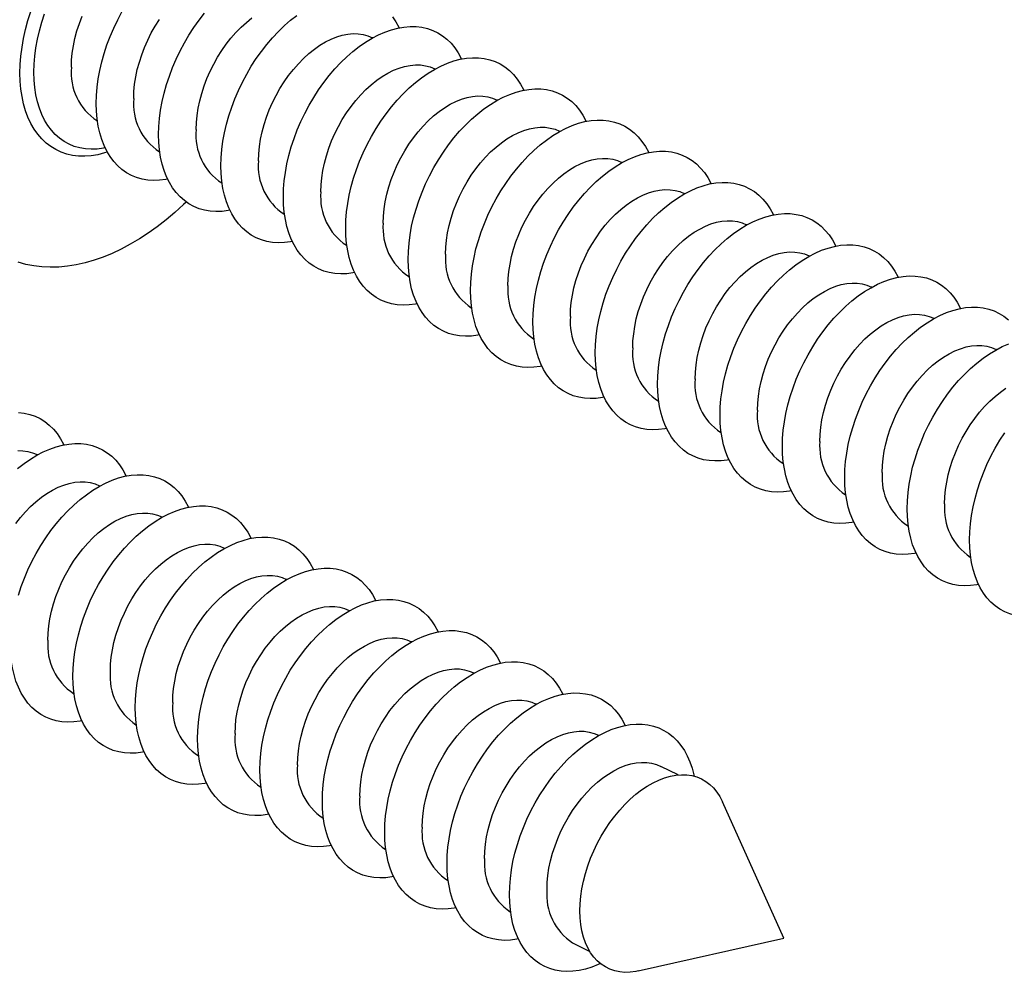
# Model space of a CAD drawing. Units: millimetres. Extents: x 0 to 420, y 0 to 297.
# Drawn here: x 350 to 368, y 139 to 156 of the extents above; entities that cross this region are included whole.
import ezdxf

# ---------------------------------------------------------------- set-up
doc = ezdxf.new("R2010")
doc.units = ezdxf.units.MM

msp = doc.modelspace()

# ---------------------------------------------------------------- linework, layer by layer
at = {"color": 7, "linetype": 'Continuous', "lineweight": 25}
for p, q in [((356.11, 155.813), (356.103, 155.816)), ((357.241, 155.247), (357.235, 155.25)), ((358.373, 154.681), (358.366, 154.685)), ((351.108, 154.311), (351.115, 154.308)), ((359.504, 154.116), (359.497, 154.119)), ((352.239, 153.745), (352.246, 153.742)), ((360.635, 153.55), (360.629, 153.553)), ((353.371, 153.18), (353.377, 153.176)), ((361.767, 152.984), (361.76, 152.988)), ((354.502, 152.614), (354.509, 152.611)), ((362.898, 152.419), (362.891, 152.422)), ((355.634, 152.048), (355.64, 152.045)), ((364.029, 151.853), (364.023, 151.856)), ((356.765, 151.483), (356.772, 151.479)), ((365.161, 151.287), (365.154, 151.291)), ((357.896, 150.917), (357.903, 150.914)), ((366.292, 150.722), (366.286, 150.725)), ((359.028, 150.351), (359.034, 150.348)), ((367.424, 150.156), (367.417, 150.159)), ((360.159, 149.786), (360.166, 149.782)), ((361.29, 149.22), (361.297, 149.217)), ((362.422, 148.654), (362.428, 148.651)), ((350.029, 148.247), (350.022, 148.25)), ((363.553, 148.089), (363.56, 148.085)), ((351.16, 147.681), (351.153, 147.684)), ((364.685, 147.523), (364.691, 147.52)), ((352.292, 147.115), (352.285, 147.119)), ((365.816, 146.957), (365.823, 146.954)), ((353.423, 146.55), (353.416, 146.553)), ((366.947, 146.391), (366.954, 146.388)), ((354.554, 145.984), (354.548, 145.987)), ((355.686, 145.418), (355.679, 145.422)), ((356.817, 144.853), (356.81, 144.856)), ((357.948, 144.287), (357.942, 144.29)), ((350.684, 143.917), (350.69, 143.913)), ((359.08, 143.721), (359.073, 143.725)), ((351.815, 143.351), (351.822, 143.348)), ((360.211, 143.156), (360.204, 143.159)), ((352.947, 142.785), (352.953, 142.782)), ((361.646, 142.438), (361.336, 142.593)), ((354.078, 142.22), (354.085, 142.216)), ((363.567, 139.476), (362.456, 141.948)), ((355.209, 141.654), (355.216, 141.651)), ((356.341, 141.088), (356.347, 141.085)), ((357.472, 140.522), (357.479, 140.519)), ((358.603, 139.957), (358.61, 139.953)), ((360.923, 138.882), (363.567, 139.476)), ((359.735, 139.391), (360.045, 139.236))]:
    msp.add_line(p, q, dxfattribs=at)
at = {"color": 1, "linetype": 'Continuous', "lineweight": 25, "flags": 128}
for points in [[(349.711, 155.175), (349.715, 155.328), (349.727, 155.483), (349.748, 155.642), (349.776, 155.802), (349.812, 155.964), (349.856, 156.126), (349.908, 156.288)], [(351.295, 153.741), (351.241, 153.724), (351.121, 153.693), (351.003, 153.674), (350.887, 153.665), (350.774, 153.668), (350.664, 153.681), (350.559, 153.704), (350.458, 153.739), (350.361, 153.784), (350.27, 153.839), (350.185, 153.904), (350.106, 153.98), (350.033, 154.064), (349.967, 154.158), (349.908, 154.26), (349.856, 154.371), (349.812, 154.489), (349.776, 154.614), (349.748, 154.746), (349.727, 154.884), (349.715, 155.027), (349.711, 155.175)]]:
    msp.add_lwpolyline(points, dxfattribs=at)
at = {"color": 7, "linetype": 'Continuous', "lineweight": 25, "flags": 128}
for points in [[(351.094, 154.622), (351.098, 154.768), (351.11, 154.917), (351.13, 155.068), (351.158, 155.221), (351.194, 155.376), (351.237, 155.531), (351.288, 155.686), (351.346, 155.839), (351.411, 155.991), (351.483, 156.141), (351.56, 156.287)], [(349.962, 155.188), (349.967, 155.334), (349.979, 155.482), (349.999, 155.634), (350.027, 155.787), (350.063, 155.942), (350.106, 156.097), (350.157, 156.251)], [(350.643, 155.279), (350.647, 155.406), (350.659, 155.536), (350.68, 155.669), (350.708, 155.803), (350.744, 155.938), (350.788, 156.072), (350.839, 156.206)], [(351.774, 154.714), (351.778, 154.84), (351.791, 154.97), (351.811, 155.103), (351.839, 155.237), (351.876, 155.372), (351.919, 155.506), (351.97, 155.64), (352.028, 155.772), (352.093, 155.901), (352.163, 156.026), (352.239, 156.147)], [(352.225, 154.057), (352.229, 154.202), (352.241, 154.351), (352.261, 154.502), (352.29, 154.656), (352.325, 154.81), (352.369, 154.965), (352.42, 155.12), (352.478, 155.273), (352.542, 155.425), (352.614, 155.575), (352.692, 155.721), (352.775, 155.863), (352.864, 156.001), (352.958, 156.134), (353.057, 156.26)], [(352.906, 154.148), (352.91, 154.275), (352.922, 154.405), (352.942, 154.537), (352.971, 154.671), (353.007, 154.806), (353.051, 154.941), (353.102, 155.074), (353.159, 155.206), (353.224, 155.335), (353.295, 155.46), (353.371, 155.581), (353.452, 155.697), (353.538, 155.807), (353.629, 155.91), (353.722, 156.006), (353.819, 156.094), (353.918, 156.173)], [(353.357, 153.491), (353.361, 153.636), (353.373, 153.785), (353.393, 153.937), (353.421, 154.09), (353.457, 154.244), (353.5, 154.399), (353.551, 154.554), (353.609, 154.708), (353.674, 154.86), (353.745, 155.009), (353.823, 155.155), (353.907, 155.298), (353.996, 155.436), (354.09, 155.568), (354.188, 155.695), (354.291, 155.815), (354.397, 155.928), (354.507, 156.034), (354.619, 156.131), (354.733, 156.221)], [(356.467, 156.197), (356.528, 156.106), (356.583, 156.006), (356.588, 155.994)], [(354.488, 152.925), (354.492, 153.071), (354.504, 153.22), (354.524, 153.371), (354.552, 153.524), (354.588, 153.679), (354.632, 153.834), (354.682, 153.988), (354.74, 154.142), (354.805, 154.294), (354.877, 154.443), (354.954, 154.59), (355.038, 154.732), (355.127, 154.87), (355.221, 155.002), (355.32, 155.129), (355.422, 155.249), (355.529, 155.363), (355.638, 155.468), (355.751, 155.566), (355.865, 155.655), (355.98, 155.735), (356.097, 155.806), (356.214, 155.867), (356.331, 155.918), (356.448, 155.959), (356.563, 155.989), (356.676, 156.009), (356.787, 156.018), (356.895, 156.017), (357, 156.005), (357.1, 155.982), (357.197, 155.948), (357.288, 155.905), (357.375, 155.851), (357.455, 155.787), (357.53, 155.714), (357.598, 155.631), (357.66, 155.54), (357.714, 155.44), (357.72, 155.429)], [(354.037, 153.582), (354.041, 153.709), (354.053, 153.839), (354.074, 153.972), (354.102, 154.106), (354.138, 154.24), (354.182, 154.375), (354.233, 154.509), (354.291, 154.64), (354.355, 154.769), (354.426, 154.895), (354.502, 155.016), (354.584, 155.131), (354.67, 155.241), (354.76, 155.344), (354.854, 155.44), (354.951, 155.528), (355.05, 155.607), (355.15, 155.678), (355.252, 155.738), (355.354, 155.789), (355.455, 155.83), (355.556, 155.86), (355.655, 155.88), (355.752, 155.889), (355.845, 155.887), (355.936, 155.874), (356.022, 155.85), (356.103, 155.816), (356.103, 155.816)], [(355.619, 152.36), (355.623, 152.505), (355.635, 152.654), (355.656, 152.805), (355.684, 152.959), (355.719, 153.113), (355.763, 153.268), (355.814, 153.423), (355.872, 153.576), (355.937, 153.728), (356.008, 153.878), (356.086, 154.024), (356.169, 154.166), (356.258, 154.304), (356.352, 154.437), (356.451, 154.563), (356.554, 154.684), (356.66, 154.797), (356.77, 154.903), (356.882, 155), (356.996, 155.089), (357.112, 155.169), (357.229, 155.24), (357.346, 155.301), (357.463, 155.352), (357.579, 155.393), (357.694, 155.423), (357.807, 155.443), (357.918, 155.452), (358.026, 155.451), (358.131, 155.439), (358.232, 155.416), (358.328, 155.383), (358.42, 155.339), (358.506, 155.285), (358.587, 155.222), (358.661, 155.148), (358.729, 155.066), (358.791, 154.974), (358.845, 154.874), (358.851, 154.863)], [(355.168, 153.016), (355.172, 153.143), (355.185, 153.273), (355.205, 153.406), (355.233, 153.54), (355.27, 153.675), (355.313, 153.809), (355.364, 153.943), (355.422, 154.075), (355.487, 154.204), (355.557, 154.329), (355.634, 154.45), (355.715, 154.566), (355.801, 154.675), (355.891, 154.779), (355.985, 154.874), (356.082, 154.962), (356.181, 155.042), (356.281, 155.112), (356.383, 155.173), (356.485, 155.224), (356.587, 155.265), (356.687, 155.295), (356.786, 155.314), (356.883, 155.323), (356.977, 155.321), (357.067, 155.308), (357.153, 155.285), (357.235, 155.25), (357.235, 155.25)], [(351.256, 153.816), (351.225, 153.81), (351.113, 153.796), (351.003, 153.792), (350.897, 153.799), (350.794, 153.816), (350.695, 153.844), (350.601, 153.883), (350.512, 153.931), (350.429, 153.99), (350.351, 154.059), (350.28, 154.137), (350.215, 154.224), (350.157, 154.319), (350.106, 154.423), (350.063, 154.535), (350.027, 154.653), (349.999, 154.779), (349.979, 154.91), (349.967, 155.047), (349.962, 155.188)], [(356.751, 151.794), (356.755, 151.939), (356.767, 152.088), (356.787, 152.24), (356.815, 152.393), (356.851, 152.547), (356.894, 152.702), (356.945, 152.857), (357.003, 153.011), (357.068, 153.163), (357.139, 153.312), (357.217, 153.458), (357.301, 153.601), (357.39, 153.738), (357.484, 153.871), (357.582, 153.998), (357.685, 154.118), (357.792, 154.231), (357.901, 154.337), (358.013, 154.434), (358.127, 154.523), (358.243, 154.604), (358.36, 154.674), (358.477, 154.735), (358.594, 154.786), (358.71, 154.827), (358.825, 154.858), (358.939, 154.878), (359.05, 154.887), (359.158, 154.885), (359.262, 154.873), (359.363, 154.85), (359.459, 154.817), (359.551, 154.773), (359.637, 154.72), (359.718, 154.656), (359.793, 154.583), (359.861, 154.5), (359.922, 154.409), (359.977, 154.309), (359.982, 154.297)], [(356.3, 152.451), (356.304, 152.578), (356.316, 152.708), (356.336, 152.84), (356.365, 152.974), (356.401, 153.109), (356.445, 153.244), (356.496, 153.377), (356.554, 153.509), (356.618, 153.638), (356.689, 153.763), (356.765, 153.884), (356.846, 154), (356.933, 154.11), (357.023, 154.213), (357.117, 154.309), (357.213, 154.397), (357.312, 154.476), (357.413, 154.546), (357.514, 154.607), (357.616, 154.658), (357.718, 154.699), (357.819, 154.729), (357.918, 154.749), (358.014, 154.758), (358.108, 154.755), (358.198, 154.743), (358.284, 154.719), (358.366, 154.685), (358.366, 154.685)], [(352.388, 153.25), (352.356, 153.244), (352.244, 153.23), (352.135, 153.226), (352.028, 153.233), (351.926, 153.25), (351.827, 153.278), (351.733, 153.317), (351.644, 153.366), (351.56, 153.424), (351.483, 153.493), (351.411, 153.571), (351.346, 153.658), (351.288, 153.754), (351.237, 153.858), (351.194, 153.969), (351.158, 154.088), (351.13, 154.213), (351.11, 154.344), (351.098, 154.481), (351.094, 154.622)], [(357.882, 151.228), (357.886, 151.374), (357.898, 151.522), (357.918, 151.674), (357.946, 151.827), (357.982, 151.982), (358.026, 152.137), (358.076, 152.291), (358.134, 152.445), (358.199, 152.597), (358.271, 152.746), (358.348, 152.893), (358.432, 153.035), (358.521, 153.173), (358.615, 153.305), (358.714, 153.432), (358.817, 153.552), (358.923, 153.666), (359.032, 153.771), (359.145, 153.869), (359.259, 153.958), (359.375, 154.038), (359.491, 154.109), (359.608, 154.17), (359.725, 154.221), (359.842, 154.262), (359.957, 154.292), (360.07, 154.312), (360.181, 154.321), (360.289, 154.32), (360.394, 154.307), (360.494, 154.285), (360.591, 154.251), (360.682, 154.208), (360.769, 154.154), (360.849, 154.09), (360.924, 154.017), (360.992, 153.934), (361.054, 153.843), (361.108, 153.743), (361.114, 153.732)], [(357.431, 151.885), (357.435, 152.012), (357.447, 152.142), (357.468, 152.275), (357.496, 152.409), (357.532, 152.543), (357.576, 152.678), (357.627, 152.812), (357.685, 152.943), (357.749, 153.072), (357.82, 153.198), (357.896, 153.319), (357.978, 153.434), (358.064, 153.544), (358.154, 153.647), (358.248, 153.743), (358.345, 153.831), (358.444, 153.91), (358.544, 153.981), (358.646, 154.041), (358.748, 154.092), (358.849, 154.133), (358.95, 154.163), (359.049, 154.183), (359.146, 154.192), (359.239, 154.19), (359.33, 154.177), (359.416, 154.153), (359.497, 154.119), (359.497, 154.119)], [(353.519, 152.685), (353.488, 152.679), (353.376, 152.664), (353.266, 152.66), (353.16, 152.667), (353.057, 152.685), (352.958, 152.713), (352.864, 152.751), (352.775, 152.8), (352.692, 152.859), (352.614, 152.927), (352.542, 153.005), (352.478, 153.092), (352.42, 153.188), (352.369, 153.292), (352.325, 153.403), (352.29, 153.522), (352.261, 153.647), (352.241, 153.779), (352.229, 153.915), (352.225, 154.057)], [(358.562, 151.319), (358.567, 151.446), (358.579, 151.576), (358.599, 151.709), (358.628, 151.843), (358.664, 151.978), (358.707, 152.112), (358.758, 152.246), (358.816, 152.378), (358.881, 152.507), (358.951, 152.632), (359.028, 152.753), (359.109, 152.869), (359.195, 152.978), (359.286, 153.082), (359.379, 153.177), (359.476, 153.265), (359.575, 153.345), (359.676, 153.415), (359.777, 153.476), (359.879, 153.527), (359.981, 153.567), (360.081, 153.598), (360.18, 153.617), (360.277, 153.626), (360.371, 153.624), (360.461, 153.611), (360.547, 153.588), (360.629, 153.553), (360.629, 153.553)], [(359.013, 150.663), (359.017, 150.808), (359.03, 150.957), (359.05, 151.108), (359.078, 151.262), (359.114, 151.416), (359.157, 151.571), (359.208, 151.726), (359.266, 151.879), (359.331, 152.031), (359.402, 152.181), (359.48, 152.327), (359.563, 152.469), (359.652, 152.607), (359.746, 152.74), (359.845, 152.866), (359.948, 152.987), (360.054, 153.1), (360.164, 153.205), (360.276, 153.303), (360.39, 153.392), (360.506, 153.472), (360.623, 153.543), (360.74, 153.604), (360.857, 153.655), (360.973, 153.696), (361.088, 153.726), (361.201, 153.746), (361.312, 153.755), (361.42, 153.754), (361.525, 153.742), (361.626, 153.719), (361.722, 153.686), (361.814, 153.642), (361.9, 153.588), (361.981, 153.525), (362.055, 153.451), (362.124, 153.369), (362.185, 153.277), (362.239, 153.177), (362.245, 153.166)], [(354.65, 152.119), (354.619, 152.113), (354.507, 152.099), (354.397, 152.095), (354.291, 152.101), (354.188, 152.119), (354.09, 152.147), (353.996, 152.186), (353.907, 152.234), (353.823, 152.293), (353.745, 152.362), (353.674, 152.44), (353.609, 152.527), (353.551, 152.622), (353.5, 152.726), (353.457, 152.838), (353.421, 152.956), (353.393, 153.082), (353.373, 153.213), (353.361, 153.35), (353.357, 153.491)], [(359.694, 150.754), (359.698, 150.881), (359.71, 151.011), (359.731, 151.143), (359.759, 151.277), (359.795, 151.412), (359.839, 151.547), (359.89, 151.68), (359.948, 151.812), (360.012, 151.941), (360.083, 152.066), (360.159, 152.187), (360.241, 152.303), (360.327, 152.413), (360.417, 152.516), (360.511, 152.612), (360.607, 152.7), (360.706, 152.779), (360.807, 152.849), (360.909, 152.91), (361.011, 152.961), (361.112, 153.002), (361.213, 153.032), (361.312, 153.052), (361.408, 153.06), (361.502, 153.058), (361.592, 153.046), (361.679, 153.022), (361.76, 152.988), (361.76, 152.988)], [(360.145, 150.097), (360.149, 150.242), (360.161, 150.391), (360.181, 150.543), (360.209, 150.696), (360.245, 150.85), (360.288, 151.005), (360.339, 151.16), (360.397, 151.314), (360.462, 151.466), (360.534, 151.615), (360.611, 151.761), (360.695, 151.904), (360.784, 152.041), (360.878, 152.174), (360.976, 152.301), (361.079, 152.421), (361.186, 152.534), (361.295, 152.64), (361.407, 152.737), (361.522, 152.826), (361.637, 152.906), (361.754, 152.977), (361.871, 153.038), (361.988, 153.089), (362.104, 153.13), (362.22, 153.161), (362.333, 153.18), (362.444, 153.19), (362.552, 153.188), (362.656, 153.176), (362.757, 153.153), (362.854, 153.12), (362.945, 153.076), (363.031, 153.023), (363.112, 152.959), (363.187, 152.886), (363.255, 152.803), (363.316, 152.712), (363.371, 152.612), (363.376, 152.6)], [(355.782, 151.553), (355.751, 151.547), (355.638, 151.533), (355.529, 151.529), (355.422, 151.536), (355.32, 151.553), (355.221, 151.581), (355.127, 151.62), (355.038, 151.669), (354.954, 151.727), (354.877, 151.796), (354.805, 151.874), (354.74, 151.961), (354.682, 152.057), (354.632, 152.16), (354.588, 152.272), (354.552, 152.391), (354.524, 152.516), (354.504, 152.647), (354.492, 152.784), (354.488, 152.925)], [(352.727, 152.832), (352.678, 152.786), (352.521, 152.644), (352.363, 152.511), (352.202, 152.386), (352.039, 152.271), (351.876, 152.164), (351.711, 152.067), (351.546, 151.98), (351.382, 151.902), (351.217, 151.835), (351.054, 151.778), (350.891, 151.731), (350.73, 151.695), (350.571, 151.669), (350.415, 151.654), (350.261, 151.65), (350.11, 151.656), (349.963, 151.674), (349.82, 151.701), (349.68, 151.74)], [(361.276, 149.531), (361.28, 149.677), (361.292, 149.825), (361.312, 149.977), (361.341, 150.13), (361.376, 150.285), (361.42, 150.44), (361.471, 150.594), (361.529, 150.748), (361.593, 150.9), (361.665, 151.049), (361.743, 151.196), (361.826, 151.338), (361.915, 151.476), (362.009, 151.608), (362.108, 151.735), (362.211, 151.855), (362.317, 151.968), (362.427, 152.074), (362.539, 152.172), (362.653, 152.261), (362.769, 152.341), (362.885, 152.412), (363.003, 152.473), (363.12, 152.524), (363.236, 152.564), (363.351, 152.595), (363.464, 152.615), (363.575, 152.624), (363.683, 152.623), (363.788, 152.61), (363.889, 152.588), (363.985, 152.554), (364.077, 152.511), (364.163, 152.457), (364.244, 152.393), (364.318, 152.32), (364.386, 152.237), (364.448, 152.146), (364.502, 152.046), (364.508, 152.035)], [(356.913, 150.988), (356.882, 150.982), (356.77, 150.967), (356.66, 150.963), (356.554, 150.97), (356.451, 150.988), (356.352, 151.016), (356.258, 151.054), (356.169, 151.103), (356.086, 151.162), (356.008, 151.23), (355.937, 151.308), (355.872, 151.395), (355.814, 151.491), (355.763, 151.595), (355.719, 151.706), (355.684, 151.825), (355.656, 151.95), (355.635, 152.082), (355.623, 152.218), (355.619, 152.36)], [(360.825, 150.188), (360.829, 150.315), (360.842, 150.445), (360.862, 150.577), (360.89, 150.712), (360.926, 150.846), (360.97, 150.981), (361.021, 151.115), (361.079, 151.246), (361.143, 151.375), (361.214, 151.501), (361.29, 151.621), (361.372, 151.737), (361.458, 151.847), (361.548, 151.95), (361.642, 152.046), (361.739, 152.134), (361.838, 152.213), (361.938, 152.284), (362.04, 152.344), (362.142, 152.395), (362.243, 152.436), (362.344, 152.466), (362.443, 152.486), (362.54, 152.495), (362.634, 152.493), (362.724, 152.48), (362.81, 152.456), (362.891, 152.422), (362.891, 152.422)], [(362.408, 148.966), (362.412, 149.111), (362.424, 149.26), (362.444, 149.411), (362.472, 149.564), (362.508, 149.719), (362.551, 149.874), (362.602, 150.029), (362.66, 150.182), (362.725, 150.334), (362.796, 150.484), (362.874, 150.63), (362.958, 150.772), (363.047, 150.91), (363.141, 151.043), (363.239, 151.169), (363.342, 151.29), (363.448, 151.403), (363.558, 151.508), (363.67, 151.606), (363.784, 151.695), (363.9, 151.775), (364.017, 151.846), (364.134, 151.907), (364.251, 151.958), (364.367, 151.999), (364.482, 152.029), (364.595, 152.049), (364.706, 152.058), (364.814, 152.057), (364.919, 152.045), (365.02, 152.022), (365.116, 151.989), (365.208, 151.945), (365.294, 151.891), (365.375, 151.827), (365.449, 151.754), (365.518, 151.672), (365.579, 151.58), (365.634, 151.48), (365.639, 151.469)], [(361.957, 149.622), (361.961, 149.749), (361.973, 149.879), (361.993, 150.012), (362.022, 150.146), (362.058, 150.281), (362.102, 150.415), (362.153, 150.549), (362.21, 150.681), (362.275, 150.81), (362.345, 150.935), (362.422, 151.056), (362.503, 151.172), (362.589, 151.281), (362.68, 151.384), (362.773, 151.48), (362.87, 151.568), (362.969, 151.648), (363.07, 151.718), (363.171, 151.779), (363.273, 151.83), (363.375, 151.87), (363.475, 151.901), (363.574, 151.92), (363.671, 151.929), (363.765, 151.927), (363.855, 151.914), (363.941, 151.891), (364.023, 151.856), (364.023, 151.856)], [(358.045, 150.422), (358.013, 150.416), (357.901, 150.401), (357.792, 150.398), (357.685, 150.404), (357.582, 150.422), (357.484, 150.45), (357.39, 150.488), (357.301, 150.537), (357.217, 150.596), (357.139, 150.665), (357.068, 150.743), (357.003, 150.83), (356.945, 150.925), (356.894, 151.029), (356.851, 151.141), (356.815, 151.259), (356.787, 151.385), (356.767, 151.516), (356.755, 151.653), (356.751, 151.794)], [(363.539, 148.4), (363.543, 148.545), (363.555, 148.694), (363.575, 148.845), (363.603, 148.999), (363.639, 149.153), (363.682, 149.308), (363.733, 149.463), (363.791, 149.617), (363.856, 149.769), (363.928, 149.918), (364.005, 150.064), (364.089, 150.207), (364.178, 150.344), (364.272, 150.477), (364.371, 150.604), (364.473, 150.724), (364.58, 150.837), (364.689, 150.943), (364.801, 151.04), (364.916, 151.129), (365.031, 151.209), (365.148, 151.28), (365.265, 151.341), (365.382, 151.392), (365.499, 151.433), (365.614, 151.464), (365.727, 151.483), (365.838, 151.493), (365.946, 151.491), (366.05, 151.479), (366.151, 151.456), (366.248, 151.423), (366.339, 151.379), (366.426, 151.326), (366.506, 151.262), (366.581, 151.188), (366.649, 151.106), (366.711, 151.015), (366.765, 150.915), (366.771, 150.903)], [(363.088, 149.057), (363.092, 149.183), (363.104, 149.314), (363.125, 149.446), (363.153, 149.58), (363.189, 149.715), (363.233, 149.85), (363.284, 149.983), (363.342, 150.115), (363.406, 150.244), (363.477, 150.369), (363.553, 150.49), (363.635, 150.606), (363.721, 150.716), (363.811, 150.819), (363.905, 150.915), (364.002, 151.002), (364.1, 151.082), (364.201, 151.152), (364.303, 151.213), (364.405, 151.264), (364.506, 151.305), (364.607, 151.335), (364.706, 151.355), (364.802, 151.363), (364.896, 151.361), (364.987, 151.348), (365.073, 151.325), (365.154, 151.291), (365.154, 151.291)], [(359.176, 149.856), (359.145, 149.85), (359.032, 149.836), (358.923, 149.832), (358.817, 149.839), (358.714, 149.856), (358.615, 149.884), (358.521, 149.923), (358.432, 149.972), (358.348, 150.03), (358.271, 150.099), (358.199, 150.177), (358.134, 150.264), (358.076, 150.36), (358.026, 150.463), (357.982, 150.575), (357.946, 150.694), (357.918, 150.819), (357.898, 150.95), (357.886, 151.087), (357.882, 151.228)], [(364.67, 147.834), (364.674, 147.98), (364.686, 148.128), (364.707, 148.28), (364.735, 148.433), (364.77, 148.588), (364.814, 148.743), (364.865, 148.897), (364.923, 149.051), (364.988, 149.203), (365.059, 149.352), (365.137, 149.499), (365.22, 149.641), (365.309, 149.779), (365.403, 149.911), (365.502, 150.038), (365.605, 150.158), (365.711, 150.271), (365.821, 150.377), (365.933, 150.475), (366.047, 150.564), (366.163, 150.644), (366.28, 150.714), (366.397, 150.776), (366.514, 150.827), (366.63, 150.867), (366.745, 150.898), (366.858, 150.918), (366.969, 150.927), (367.077, 150.926), (367.182, 150.913), (367.283, 150.891), (367.379, 150.857), (367.471, 150.814), (367.557, 150.76), (367.638, 150.696)], [(364.219, 148.491), (364.223, 148.618), (364.236, 148.748), (364.256, 148.88), (364.284, 149.014), (364.321, 149.149), (364.364, 149.284), (364.415, 149.418), (364.473, 149.549), (364.538, 149.678), (364.608, 149.803), (364.685, 149.924), (364.766, 150.04), (364.852, 150.15), (364.942, 150.253), (365.036, 150.349), (365.133, 150.437), (365.232, 150.516), (365.332, 150.586), (365.434, 150.647), (365.536, 150.698), (365.638, 150.739), (365.738, 150.769), (365.837, 150.789), (365.934, 150.798), (366.028, 150.796), (366.118, 150.783), (366.204, 150.759), (366.286, 150.725), (366.286, 150.725)], [(360.307, 149.291), (360.276, 149.285), (360.164, 149.27), (360.054, 149.266), (359.948, 149.273), (359.845, 149.291), (359.746, 149.319), (359.652, 149.357), (359.563, 149.406), (359.48, 149.465), (359.402, 149.533), (359.331, 149.611), (359.266, 149.698), (359.208, 149.794), (359.157, 149.898), (359.114, 150.009), (359.078, 150.128), (359.05, 150.253), (359.03, 150.385), (359.017, 150.521), (359.013, 150.663)], [(365.351, 147.925), (365.355, 148.052), (365.367, 148.182), (365.387, 148.315), (365.416, 148.449), (365.452, 148.584), (365.496, 148.718), (365.547, 148.852), (365.605, 148.984), (365.669, 149.112), (365.74, 149.238), (365.816, 149.359), (365.897, 149.474), (365.984, 149.584), (366.074, 149.687), (366.168, 149.783), (366.264, 149.871), (366.363, 149.95), (366.464, 150.021), (366.565, 150.082), (366.667, 150.133), (366.769, 150.173), (366.87, 150.204), (366.969, 150.223), (367.065, 150.232), (367.159, 150.23), (367.249, 150.217), (367.335, 150.193), (367.417, 150.159), (367.417, 150.159)], [(365.802, 147.268), (365.806, 147.414), (365.818, 147.563), (365.838, 147.714), (365.866, 147.867), (365.902, 148.022), (365.945, 148.177), (365.996, 148.332), (366.054, 148.485), (366.119, 148.637), (366.19, 148.787), (366.268, 148.933), (366.352, 149.075), (366.441, 149.213), (366.535, 149.346), (366.633, 149.472), (366.736, 149.593), (366.843, 149.706), (366.952, 149.811), (367.064, 149.909), (367.178, 149.998), (367.294, 150.078), (367.411, 150.149), (367.528, 150.21), (367.645, 150.261)], [(361.439, 148.725), (361.407, 148.719), (361.295, 148.704), (361.186, 148.701), (361.079, 148.707), (360.976, 148.725), (360.878, 148.753), (360.784, 148.791), (360.695, 148.84), (360.611, 148.899), (360.534, 148.968), (360.462, 149.045), (360.397, 149.133), (360.339, 149.228), (360.288, 149.332), (360.245, 149.444), (360.209, 149.562), (360.181, 149.688), (360.161, 149.819), (360.149, 149.956), (360.145, 150.097)], [(362.57, 148.159), (362.539, 148.153), (362.427, 148.139), (362.317, 148.135), (362.211, 148.142), (362.108, 148.159), (362.009, 148.187), (361.915, 148.226), (361.826, 148.274), (361.743, 148.333), (361.665, 148.402), (361.593, 148.48), (361.529, 148.567), (361.471, 148.663), (361.42, 148.766), (361.376, 148.878), (361.341, 148.997), (361.312, 149.122), (361.292, 149.253), (361.28, 149.39), (361.276, 149.531)], [(366.482, 147.36), (366.486, 147.486), (366.498, 147.617), (366.519, 147.749), (366.547, 147.883), (366.583, 148.018), (366.627, 148.153), (366.678, 148.286), (366.736, 148.418), (366.8, 148.547), (366.871, 148.672), (366.947, 148.793), (367.029, 148.909), (367.115, 149.019), (367.205, 149.122), (367.299, 149.218), (367.396, 149.305), (367.495, 149.385), (367.595, 149.455)], [(349.682, 149.016), (349.787, 149.004), (349.888, 148.981), (349.984, 148.948), (350.076, 148.904), (350.162, 148.851), (350.243, 148.787), (350.317, 148.714), (350.386, 148.631), (350.447, 148.54), (350.502, 148.44), (350.507, 148.428)], [(363.701, 147.594), (363.67, 147.588), (363.558, 147.573), (363.448, 147.569), (363.342, 147.576), (363.239, 147.593), (363.141, 147.622), (363.047, 147.66), (362.958, 147.709), (362.874, 147.768), (362.796, 147.836), (362.725, 147.914), (362.66, 148.001), (362.602, 148.097), (362.551, 148.201), (362.508, 148.312), (362.472, 148.431), (362.444, 148.556), (362.424, 148.688), (362.412, 148.824), (362.408, 148.966)], [(366.933, 146.703), (366.937, 146.848), (366.949, 146.997), (366.969, 147.148), (366.997, 147.302), (367.033, 147.456), (367.077, 147.611), (367.127, 147.766), (367.185, 147.92), (367.25, 148.071), (367.322, 148.221), (367.399, 148.367), (367.483, 148.51), (367.572, 148.647)], [(349.669, 148), (349.784, 148.089), (349.899, 148.169), (350.016, 148.24), (350.133, 148.301), (350.25, 148.352), (350.366, 148.393), (350.482, 148.423), (350.595, 148.443), (350.706, 148.452), (350.814, 148.451), (350.918, 148.439), (351.019, 148.416), (351.116, 148.382), (351.207, 148.339), (351.294, 148.285), (351.374, 148.221), (351.449, 148.148), (351.517, 148.065), (351.578, 147.974), (351.633, 147.874), (351.638, 147.863)], [(349.67, 148.323), (349.764, 148.321), (349.854, 148.308), (349.941, 148.284), (350.022, 148.25), (350.022, 148.25)], [(364.833, 147.028), (364.801, 147.022), (364.689, 147.007), (364.58, 147.003), (364.473, 147.01), (364.371, 147.028), (364.272, 147.056), (364.178, 147.094), (364.089, 147.143), (364.005, 147.202), (363.928, 147.27), (363.856, 147.348), (363.791, 147.435), (363.733, 147.531), (363.682, 147.635), (363.639, 147.747), (363.603, 147.865), (363.575, 147.991), (363.555, 148.122), (363.543, 148.258), (363.539, 148.4)], [(349.682, 145.702), (349.733, 145.857), (349.791, 146.01), (349.855, 146.162), (349.927, 146.312), (350.005, 146.458), (350.088, 146.6), (350.177, 146.738), (350.271, 146.871), (350.37, 146.997), (350.473, 147.118), (350.579, 147.231), (350.689, 147.336), (350.801, 147.434), (350.915, 147.523), (351.031, 147.603), (351.147, 147.674), (351.265, 147.735), (351.382, 147.786), (351.498, 147.827), (351.613, 147.857), (351.726, 147.877), (351.837, 147.886), (351.945, 147.885), (352.05, 147.873), (352.151, 147.85), (352.247, 147.817), (352.339, 147.773), (352.425, 147.719), (352.506, 147.656), (352.58, 147.582), (352.648, 147.5), (352.71, 147.408), (352.764, 147.308), (352.77, 147.297)], [(349.634, 147), (349.72, 147.109), (349.81, 147.213), (349.904, 147.308), (350.001, 147.396), (350.1, 147.476), (350.2, 147.546), (350.302, 147.607), (350.404, 147.658), (350.505, 147.698), (350.606, 147.729), (350.705, 147.748), (350.802, 147.757), (350.896, 147.755), (350.986, 147.742), (351.072, 147.719), (351.153, 147.684), (351.153, 147.684)], [(365.964, 146.462), (365.933, 146.456), (365.821, 146.442), (365.711, 146.438), (365.605, 146.445), (365.502, 146.462), (365.403, 146.49), (365.309, 146.529), (365.22, 146.577), (365.137, 146.636), (365.059, 146.705), (364.988, 146.783), (364.923, 146.87), (364.865, 146.965), (364.814, 147.069), (364.77, 147.181), (364.735, 147.3), (364.707, 147.425), (364.686, 147.556), (364.674, 147.693), (364.67, 147.834)], [(350.219, 144.885), (350.223, 145.012), (350.235, 145.142), (350.255, 145.274), (350.284, 145.408), (350.32, 145.543), (350.364, 145.678), (350.415, 145.811), (350.472, 145.943), (350.537, 146.072), (350.608, 146.197), (350.684, 146.318), (350.765, 146.434), (350.851, 146.544), (350.942, 146.647), (351.035, 146.743), (351.132, 146.831), (351.231, 146.91), (351.332, 146.98), (351.433, 147.041), (351.535, 147.092), (351.637, 147.133), (351.737, 147.163), (351.836, 147.183), (351.933, 147.191), (352.027, 147.189), (352.117, 147.177), (352.203, 147.153), (352.285, 147.119), (352.285, 147.119)], [(350.67, 144.228), (350.674, 144.373), (350.686, 144.522), (350.706, 144.674), (350.734, 144.827), (350.77, 144.981), (350.813, 145.136), (350.864, 145.291), (350.922, 145.445), (350.987, 145.597), (351.058, 145.746), (351.136, 145.892), (351.22, 146.035), (351.309, 146.172), (351.403, 146.305), (351.501, 146.432), (351.604, 146.552), (351.71, 146.665), (351.82, 146.771), (351.932, 146.868), (352.046, 146.957), (352.162, 147.037), (352.279, 147.108), (352.396, 147.169), (352.513, 147.22), (352.629, 147.261), (352.744, 147.292), (352.858, 147.312), (352.968, 147.321), (353.076, 147.319), (353.181, 147.307), (353.282, 147.284), (353.378, 147.251), (353.47, 147.207), (353.556, 147.154), (353.637, 147.09), (353.712, 147.017), (353.78, 146.934), (353.841, 146.843), (353.896, 146.743), (353.901, 146.731)], [(367.096, 145.896), (367.064, 145.891), (366.952, 145.876), (366.843, 145.872), (366.736, 145.879), (366.633, 145.896), (366.535, 145.924), (366.441, 145.963), (366.352, 146.012), (366.268, 146.071), (366.19, 146.139), (366.119, 146.217), (366.054, 146.304), (365.996, 146.4), (365.945, 146.504), (365.902, 146.615), (365.866, 146.734), (365.838, 146.859), (365.818, 146.99), (365.806, 147.127), (365.802, 147.268)], [(351.35, 144.319), (351.354, 144.446), (351.366, 144.576), (351.387, 144.708), (351.415, 144.843), (351.451, 144.977), (351.495, 145.112), (351.546, 145.246), (351.604, 145.377), (351.668, 145.506), (351.739, 145.632), (351.815, 145.752), (351.897, 145.868), (351.983, 145.978), (352.073, 146.081), (352.167, 146.177), (352.264, 146.265), (352.362, 146.344), (352.463, 146.415), (352.565, 146.475), (352.667, 146.526), (352.768, 146.567), (352.869, 146.597), (352.968, 146.617), (353.065, 146.626), (353.158, 146.624), (353.249, 146.611), (353.335, 146.587), (353.416, 146.553), (353.416, 146.553)], [(351.801, 143.662), (351.805, 143.808), (351.817, 143.956), (351.837, 144.108), (351.865, 144.261), (351.901, 144.416), (351.945, 144.571), (351.995, 144.725), (352.053, 144.879), (352.118, 145.031), (352.19, 145.18), (352.267, 145.327), (352.351, 145.469), (352.44, 145.607), (352.534, 145.739), (352.633, 145.866), (352.735, 145.986), (352.842, 146.099), (352.951, 146.205), (353.064, 146.303), (353.178, 146.392), (353.293, 146.472), (353.41, 146.543), (353.527, 146.604), (353.644, 146.655), (353.761, 146.695), (353.876, 146.726), (353.989, 146.746), (354.1, 146.755), (354.208, 146.754), (354.312, 146.741), (354.413, 146.719), (354.51, 146.685), (354.601, 146.642), (354.688, 146.588), (354.768, 146.524), (354.843, 146.451), (354.911, 146.368), (354.973, 146.277), (355.027, 146.177), (355.033, 146.166)], [(368.227, 145.331), (368.196, 145.325), (368.083, 145.31), (367.974, 145.306), (367.867, 145.313), (367.765, 145.331), (367.666, 145.359), (367.572, 145.397), (367.483, 145.446), (367.399, 145.505), (367.322, 145.573), (367.25, 145.651), (367.185, 145.738), (367.127, 145.834), (367.077, 145.938), (367.033, 146.049), (366.997, 146.168), (366.969, 146.293), (366.949, 146.425), (366.937, 146.561), (366.933, 146.703)], [(352.932, 143.097), (352.936, 143.242), (352.948, 143.391), (352.969, 143.542), (352.997, 143.695), (353.032, 143.85), (353.076, 144.005), (353.127, 144.16), (353.185, 144.313), (353.25, 144.465), (353.321, 144.615), (353.399, 144.761), (353.482, 144.903), (353.571, 145.041), (353.665, 145.174), (353.764, 145.3), (353.867, 145.421), (353.973, 145.534), (354.083, 145.639), (354.195, 145.737), (354.309, 145.826), (354.425, 145.906), (354.542, 145.977), (354.659, 146.038), (354.776, 146.089), (354.892, 146.13), (355.007, 146.16), (355.12, 146.18), (355.231, 146.189), (355.339, 146.188), (355.444, 146.176), (355.545, 146.153), (355.641, 146.12), (355.733, 146.076), (355.819, 146.022), (355.9, 145.958), (355.974, 145.885), (356.042, 145.803), (356.104, 145.711), (356.158, 145.611), (356.164, 145.6)], [(352.481, 143.753), (352.485, 143.88), (352.498, 144.01), (352.518, 144.143), (352.546, 144.277), (352.583, 144.412), (352.626, 144.546), (352.677, 144.68), (352.735, 144.812), (352.8, 144.941), (352.87, 145.066), (352.947, 145.187), (353.028, 145.303), (353.114, 145.412), (353.204, 145.515), (353.298, 145.611), (353.395, 145.699), (353.494, 145.779), (353.594, 145.849), (353.696, 145.91), (353.798, 145.961), (353.9, 146.001), (354, 146.032), (354.099, 146.051), (354.196, 146.06), (354.29, 146.058), (354.38, 146.045), (354.466, 146.022), (354.548, 145.987), (354.548, 145.987)], [(354.064, 142.531), (354.068, 142.676), (354.08, 142.825), (354.1, 142.976), (354.128, 143.13), (354.164, 143.284), (354.207, 143.439), (354.258, 143.594), (354.316, 143.748), (354.381, 143.9), (354.452, 144.049), (354.53, 144.195), (354.614, 144.338), (354.703, 144.475), (354.797, 144.608), (354.895, 144.735), (354.998, 144.855), (355.105, 144.968), (355.214, 145.074), (355.326, 145.171), (355.44, 145.26), (355.556, 145.34), (355.673, 145.411), (355.79, 145.472), (355.907, 145.523), (356.023, 145.564), (356.138, 145.595), (356.252, 145.614), (356.363, 145.624), (356.471, 145.622), (356.575, 145.61), (356.676, 145.587), (356.772, 145.554), (356.864, 145.51), (356.95, 145.457), (357.031, 145.393), (357.106, 145.32), (357.174, 145.237), (357.235, 145.146), (357.29, 145.046), (357.295, 145.034)], [(353.613, 143.188), (353.617, 143.315), (353.629, 143.445), (353.649, 143.577), (353.678, 143.711), (353.714, 143.846), (353.758, 143.981), (353.809, 144.114), (353.867, 144.246), (353.931, 144.375), (354.002, 144.5), (354.078, 144.621), (354.159, 144.737), (354.246, 144.847), (354.336, 144.95), (354.43, 145.046), (354.526, 145.133), (354.625, 145.213), (354.726, 145.283), (354.827, 145.344), (354.929, 145.395), (355.031, 145.436), (355.132, 145.466), (355.231, 145.486), (355.327, 145.494), (355.421, 145.492), (355.511, 145.48), (355.597, 145.456), (355.679, 145.422), (355.679, 145.422)], [(355.195, 141.965), (355.199, 142.111), (355.211, 142.259), (355.231, 142.411), (355.259, 142.564), (355.295, 142.719), (355.339, 142.874), (355.389, 143.028), (355.447, 143.182), (355.512, 143.334), (355.584, 143.483), (355.661, 143.63), (355.745, 143.772), (355.834, 143.91), (355.928, 144.042), (356.027, 144.169), (356.13, 144.289), (356.236, 144.402), (356.345, 144.508), (356.458, 144.606), (356.572, 144.695), (356.688, 144.775), (356.804, 144.845), (356.921, 144.907), (357.038, 144.958), (357.155, 144.998), (357.27, 145.029), (357.383, 145.049), (357.494, 145.058), (357.602, 145.057), (357.707, 145.044), (357.807, 145.022), (357.904, 144.988), (357.995, 144.945), (358.082, 144.891), (358.162, 144.827), (358.237, 144.754), (358.305, 144.671), (358.367, 144.58), (358.421, 144.48), (358.427, 144.469)], [(354.744, 142.622), (354.748, 142.749), (354.76, 142.879), (354.781, 143.011), (354.809, 143.145), (354.845, 143.28), (354.889, 143.415), (354.94, 143.549), (354.998, 143.68), (355.062, 143.809), (355.133, 143.934), (355.209, 144.055), (355.291, 144.171), (355.377, 144.281), (355.467, 144.384), (355.561, 144.48), (355.658, 144.568), (355.757, 144.647), (355.857, 144.717), (355.959, 144.778), (356.061, 144.829), (356.162, 144.87), (356.263, 144.9), (356.362, 144.92), (356.459, 144.929), (356.552, 144.927), (356.643, 144.914), (356.729, 144.89), (356.81, 144.856), (356.81, 144.856)], [(350.832, 143.422), (350.801, 143.416), (350.689, 143.401), (350.579, 143.397), (350.473, 143.404), (350.37, 143.422), (350.271, 143.45), (350.177, 143.488), (350.088, 143.537), (350.005, 143.596), (349.927, 143.664), (349.855, 143.742), (349.791, 143.829), (349.733, 143.925), (349.682, 144.029), (349.638, 144.14), (349.603, 144.259), (349.574, 144.384), (349.554, 144.516), (349.542, 144.652), (349.538, 144.794)], [(356.326, 141.4), (356.33, 141.545), (356.343, 141.694), (356.363, 141.845), (356.391, 141.998), (356.427, 142.153), (356.47, 142.308), (356.521, 142.463), (356.579, 142.616), (356.644, 142.768), (356.715, 142.918), (356.793, 143.064), (356.876, 143.206), (356.965, 143.344), (357.059, 143.477), (357.158, 143.603), (357.261, 143.724), (357.367, 143.837), (357.477, 143.942), (357.589, 144.04), (357.703, 144.129), (357.819, 144.209), (357.936, 144.28), (358.053, 144.341), (358.17, 144.392), (358.286, 144.433), (358.401, 144.463), (358.514, 144.483), (358.625, 144.492), (358.733, 144.491), (358.838, 144.479), (358.939, 144.456), (359.035, 144.423), (359.127, 144.379), (359.213, 144.325), (359.294, 144.261), (359.368, 144.188), (359.437, 144.106), (359.498, 144.014), (359.552, 143.914), (359.558, 143.903)], [(355.875, 142.056), (355.88, 142.183), (355.892, 142.313), (355.912, 142.446), (355.941, 142.58), (355.977, 142.715), (356.02, 142.849), (356.071, 142.983), (356.129, 143.115), (356.194, 143.243), (356.264, 143.369), (356.341, 143.49), (356.422, 143.605), (356.508, 143.715), (356.599, 143.818), (356.692, 143.914), (356.789, 144.002), (356.888, 144.081), (356.989, 144.152), (357.09, 144.213), (357.192, 144.264), (357.294, 144.304), (357.394, 144.335), (357.493, 144.354), (357.59, 144.363), (357.684, 144.361), (357.774, 144.348), (357.86, 144.324), (357.942, 144.29), (357.942, 144.29)], [(351.963, 142.856), (351.932, 142.85), (351.82, 142.835), (351.71, 142.832), (351.604, 142.838), (351.501, 142.856), (351.403, 142.884), (351.309, 142.922), (351.22, 142.971), (351.136, 143.03), (351.058, 143.099), (350.987, 143.177), (350.922, 143.264), (350.864, 143.359), (350.813, 143.463), (350.77, 143.575), (350.734, 143.693), (350.706, 143.819), (350.686, 143.95), (350.674, 144.087), (350.67, 144.228)], [(357.007, 141.491), (357.011, 141.617), (357.023, 141.748), (357.044, 141.88), (357.072, 142.014), (357.108, 142.149), (357.152, 142.284), (357.203, 142.417), (357.261, 142.549), (357.325, 142.678), (357.396, 142.803), (357.472, 142.924), (357.554, 143.04), (357.64, 143.15), (357.73, 143.253), (357.824, 143.349), (357.92, 143.436), (358.019, 143.516), (358.12, 143.586), (358.222, 143.647), (358.323, 143.698), (358.425, 143.739), (358.526, 143.769), (358.625, 143.789), (358.721, 143.797), (358.815, 143.795), (358.905, 143.782), (358.992, 143.759), (359.073, 143.725), (359.073, 143.725)], [(357.458, 140.834), (357.462, 140.979), (357.474, 141.128), (357.494, 141.279), (357.522, 141.433), (357.558, 141.587), (357.601, 141.742), (357.652, 141.897), (357.71, 142.051), (357.775, 142.202), (357.847, 142.352), (357.924, 142.498), (358.008, 142.641), (358.097, 142.778), (358.191, 142.911), (358.289, 143.038), (358.392, 143.158), (358.499, 143.271), (358.608, 143.377), (358.72, 143.474), (358.835, 143.563), (358.95, 143.643), (359.067, 143.714), (359.184, 143.775), (359.301, 143.826), (359.417, 143.867), (359.532, 143.898), (359.646, 143.917), (359.757, 143.927), (359.865, 143.925), (359.969, 143.913), (360.07, 143.89), (360.167, 143.857), (360.258, 143.813), (360.344, 143.759), (360.425, 143.696), (360.5, 143.622), (360.568, 143.54), (360.629, 143.448), (360.684, 143.349), (360.689, 143.337)], [(353.095, 142.29), (353.064, 142.284), (352.951, 142.27), (352.842, 142.266), (352.735, 142.273), (352.633, 142.29), (352.534, 142.318), (352.44, 142.357), (352.351, 142.405), (352.267, 142.464), (352.19, 142.533), (352.118, 142.611), (352.053, 142.698), (351.995, 142.794), (351.945, 142.897), (351.901, 143.009), (351.865, 143.128), (351.837, 143.253), (351.817, 143.384), (351.805, 143.521), (351.801, 143.662)], [(358.138, 140.925), (358.142, 141.052), (358.155, 141.182), (358.175, 141.314), (358.203, 141.448), (358.239, 141.583), (358.283, 141.718), (358.334, 141.851), (358.392, 141.983), (358.456, 142.112), (358.527, 142.237), (358.603, 142.358), (358.685, 142.474), (358.771, 142.584), (358.861, 142.687), (358.955, 142.783), (359.052, 142.871), (359.151, 142.95), (359.251, 143.02), (359.353, 143.081), (359.455, 143.132), (359.556, 143.173), (359.657, 143.203), (359.756, 143.223), (359.853, 143.232), (359.947, 143.23), (360.037, 143.217), (360.123, 143.193), (360.204, 143.159), (360.204, 143.159)], [(358.589, 140.268), (358.593, 140.414), (358.605, 140.562), (358.625, 140.714), (358.653, 140.867), (358.689, 141.022), (358.733, 141.177), (358.784, 141.331), (358.842, 141.485), (358.906, 141.637), (358.978, 141.786), (359.056, 141.932), (359.139, 142.075), (359.228, 142.213), (359.322, 142.345), (359.421, 142.472), (359.524, 142.592), (359.63, 142.705), (359.74, 142.811), (359.852, 142.909), (359.966, 142.998), (360.082, 143.078), (360.198, 143.148), (360.316, 143.209), (360.433, 143.261), (360.549, 143.301), (360.664, 143.332), (360.777, 143.352), (360.888, 143.361), (360.996, 143.359), (361.101, 143.347), (361.201, 143.325), (361.298, 143.291), (361.39, 143.248), (361.476, 143.194), (361.557, 143.13), (361.631, 143.057), (361.699, 142.974), (361.761, 142.883), (361.815, 142.783), (361.862, 142.675), (361.902, 142.56), (361.934, 142.438), (361.939, 142.416)], [(354.226, 141.725), (354.195, 141.719), (354.083, 141.704), (353.973, 141.7), (353.867, 141.707), (353.764, 141.724), (353.665, 141.753), (353.571, 141.791), (353.482, 141.84), (353.399, 141.899), (353.321, 141.967), (353.25, 142.045), (353.185, 142.132), (353.127, 142.228), (353.076, 142.332), (353.032, 142.443), (352.997, 142.562), (352.969, 142.687), (352.948, 142.819), (352.936, 142.955), (352.932, 143.097)], [(355.358, 141.159), (355.326, 141.153), (355.214, 141.138), (355.105, 141.135), (354.998, 141.141), (354.895, 141.159), (354.797, 141.187), (354.703, 141.225), (354.614, 141.274), (354.53, 141.333), (354.452, 141.401), (354.381, 141.479), (354.316, 141.566), (354.258, 141.662), (354.207, 141.766), (354.164, 141.878), (354.128, 141.996), (354.1, 142.122), (354.08, 142.253), (354.068, 142.39), (354.064, 142.531)], [(359.27, 140.359), (359.274, 140.486), (359.286, 140.616), (359.306, 140.749), (359.335, 140.883), (359.371, 141.018), (359.415, 141.152), (359.465, 141.286), (359.523, 141.417), (359.588, 141.546), (359.658, 141.672), (359.735, 141.793), (359.816, 141.908), (359.902, 142.018), (359.993, 142.121), (360.086, 142.217), (360.183, 142.305), (360.282, 142.384), (360.383, 142.455), (360.484, 142.516), (360.586, 142.567), (360.688, 142.607), (360.788, 142.638), (360.887, 142.657), (360.984, 142.666), (361.078, 142.664), (361.168, 142.651), (361.254, 142.627), (361.336, 142.593), (361.336, 142.593)], [(359.865, 139.972), (359.869, 140.103), (359.881, 140.237), (359.902, 140.373), (359.93, 140.511), (359.966, 140.65), (360.009, 140.789), (360.06, 140.927), (360.118, 141.064), (360.182, 141.197), (360.253, 141.328), (360.329, 141.455), (360.411, 141.576), (360.498, 141.692), (360.589, 141.802), (360.683, 141.905), (360.781, 142.001), (360.882, 142.088), (360.985, 142.166), (361.089, 142.236), (361.194, 142.296), (361.299, 142.346), (361.404, 142.386), (361.507, 142.415), (361.609, 142.434), (361.708, 142.442), (361.805, 142.439), (361.898, 142.426), (361.987, 142.402), (362.071, 142.367), (362.15, 142.322), (362.224, 142.267), (362.291, 142.202), (362.352, 142.128), (362.407, 142.045), (362.454, 141.953), (362.456, 141.948)], [(356.489, 140.593), (356.458, 140.587), (356.345, 140.573), (356.236, 140.569), (356.13, 140.576), (356.027, 140.593), (355.928, 140.621), (355.834, 140.66), (355.745, 140.708), (355.661, 140.767), (355.584, 140.836), (355.512, 140.914), (355.447, 141.001), (355.389, 141.096), (355.339, 141.2), (355.295, 141.312), (355.259, 141.431), (355.231, 141.556), (355.211, 141.687), (355.199, 141.824), (355.195, 141.965)], [(357.62, 140.027), (357.589, 140.022), (357.477, 140.007), (357.367, 140.003), (357.261, 140.01), (357.158, 140.027), (357.059, 140.055), (356.965, 140.094), (356.876, 140.143), (356.793, 140.202), (356.715, 140.27), (356.644, 140.348), (356.579, 140.435), (356.521, 140.531), (356.47, 140.635), (356.427, 140.746), (356.391, 140.865), (356.363, 140.99), (356.343, 141.121), (356.33, 141.258), (356.326, 141.4)], [(358.752, 139.462), (358.72, 139.456), (358.608, 139.441), (358.499, 139.437), (358.392, 139.444), (358.289, 139.462), (358.191, 139.49), (358.097, 139.528), (358.008, 139.577), (357.924, 139.636), (357.847, 139.704), (357.775, 139.782), (357.71, 139.869), (357.652, 139.965), (357.601, 140.069), (357.558, 140.181), (357.522, 140.299), (357.494, 140.425), (357.474, 140.556), (357.462, 140.692), (357.458, 140.834)], [(360.238, 139.015), (360.198, 138.997), (360.082, 138.951), (359.966, 138.915), (359.852, 138.89), (359.74, 138.876), (359.63, 138.872), (359.524, 138.879), (359.421, 138.896), (359.322, 138.924), (359.228, 138.963), (359.139, 139.011), (359.056, 139.07), (358.978, 139.139), (358.906, 139.217), (358.842, 139.304), (358.784, 139.399), (358.733, 139.503), (358.689, 139.615), (358.653, 139.734), (358.625, 139.859), (358.605, 139.99), (358.593, 140.127), (358.589, 140.268)], [(360.923, 138.882), (360.882, 138.874), (360.781, 138.86), (360.683, 138.857), (360.589, 138.866), (360.498, 138.884), (360.411, 138.914), (360.329, 138.954), (360.253, 139.004), (360.182, 139.064), (360.118, 139.133), (360.06, 139.212), (360.009, 139.299), (359.966, 139.395), (359.93, 139.498), (359.902, 139.608), (359.881, 139.724), (359.869, 139.846), (359.865, 139.972)]]:
    msp.add_lwpolyline(points, dxfattribs=at)
at = {"color": 7, "linetype": 'Continuous', "lineweight": 25}
for centre in [(351.681, 155.182), (352.813, 154.617), (353.944, 154.051), (355.075, 153.485), (356.207, 152.92), (357.338, 152.354), (358.47, 151.788), (359.601, 151.223), (360.732, 150.657), (361.864, 150.091), (362.995, 149.526), (364.126, 148.96), (365.258, 148.394), (366.389, 147.828), (367.521, 147.263), (351.257, 144.788), (352.388, 144.222), (353.52, 143.657), (354.651, 143.091), (355.783, 142.525), (356.914, 141.959), (358.045, 141.394), (359.177, 140.828), (360.308, 140.262)]:
    msp.add_arc(centre, 1.043, 174.6718, 236.6574, dxfattribs=at)

doc.saveas('drawing.dxf')
